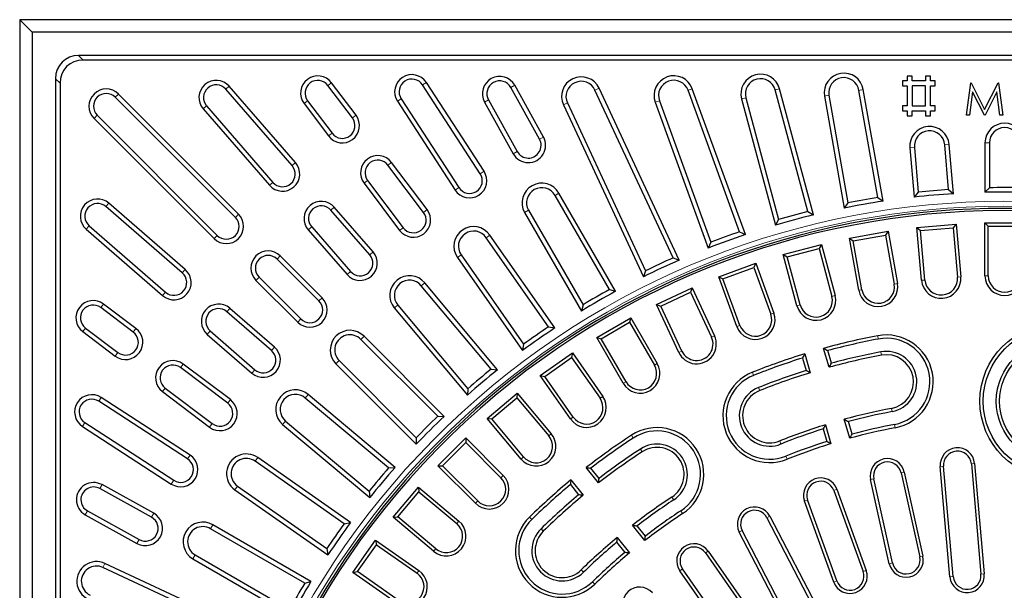
# Model space of a CAD drawing. Units: millimetres. Extents: x 0 to 420, y 0 to 297.
# Drawn here: x 51 to 118, y 222 to 261 of the extents above; entities that cross this region are included whole.
import ezdxf

# ---------------------------------------------------------------- set-up
doc = ezdxf.new("R2010")
doc.units = ezdxf.units.MM

msp = doc.modelspace()

# ---------------------------------------------------------------- linework, layer by layer
at = {"color": 7, "linetype": 'Continuous', "lineweight": 25}
for p, q in [((51.7699, 259.8186), (50.9282, 260.6603)), ((50.9282, 260.6603), (50.9282, 127.327)), ((184.2615, 260.6603), (50.9282, 260.6603)), ((51.7699, 259.8186), (51.7699, 128.1687)), ((183.4197, 259.8186), (51.7699, 259.8186)), ((180.2703, 258.2352), (54.9194, 258.2352)), ((179.9669, 257.9319), (55.2227, 257.9319)), ((53.3532, 256.6691), (53.3532, 131.3182)), ((111.005, 256.8477), (111.005, 256.5144)), ((111.3383, 256.8477), (111.005, 256.8477)), ((111.3383, 256.5144), (111.3383, 256.8477)), ((112.2333, 256.8477), (112.2333, 256.5144)), ((112.5666, 256.8477), (112.2333, 256.8477)), ((112.5666, 256.5144), (112.5666, 256.8477)), ((53.6566, 256.3658), (53.6566, 131.6215)), ((69.37, 250.7859), (64.8789, 255.9524)), ((69.5989, 250.9849), (65.1078, 256.1514)), ((73.4491, 254.0116), (71.7941, 256.2078)), ((73.6913, 254.1941), (72.0364, 256.3904)), ((82.1004, 250.2355), (78.1972, 256.2459)), ((82.3548, 250.4007), (78.4515, 256.4111)), ((86.1101, 252.5744), (84.1709, 256.0729)), ((86.3754, 252.7215), (84.4361, 256.22)), ((95.5661, 244.3894), (90.1412, 256.0231)), ((100.0422, 246.1176), (96.4501, 255.9868)), ((104.6519, 247.449), (102.365, 255.9836)), ((109.3601, 248.3737), (108.0284, 255.9258)), ((110.6716, 256.5144), (110.6716, 256.1811)), ((111.005, 256.5144), (110.6716, 256.5144)), ((110.6716, 256.1811), (111.005, 256.1811)), ((111.005, 256.1811), (111.005, 254.8201)), ((112.2333, 256.5144), (111.3383, 256.5144)), ((111.3383, 256.1811), (111.3383, 254.8201)), ((112.2333, 256.1811), (111.3383, 256.1811)), ((112.2333, 254.8201), (112.2333, 256.1811)), ((112.9, 256.5144), (112.5666, 256.5144)), ((112.5666, 256.1811), (112.9, 256.1811)), ((112.5666, 254.8201), (112.5666, 256.1811)), ((112.9, 256.1811), (112.9, 256.5144)), ((115.0111, 254.189), (115.3021, 256.3939)), ((115.3021, 256.3939), (115.3304, 256.3939)), ((115.3304, 256.3939), (116.2407, 254.5848)), ((116.2407, 254.5848), (117.1488, 256.3939)), ((117.1488, 256.3939), (117.1775, 256.3939)), ((117.1775, 256.3939), (117.4703, 254.189)), ((65.5259, 247.2836), (57.3941, 255.4153)), ((65.7403, 247.4981), (57.6086, 255.6298)), ((76.749, 255.3055), (80.6523, 249.295)), ((95.1602, 244.5421), (89.8663, 255.895)), ((99.6512, 246.305), (96.1651, 255.8831)), ((99.7892, 255.2934), (102.0761, 246.7589)), ((100.0822, 255.3719), (102.2888, 247.1367)), ((104.2787, 247.6699), (102.0721, 255.9051)), ((105.3973, 255.4907), (106.7339, 247.9106)), ((105.6963, 255.5417), (106.9788, 248.2685)), ((109.0076, 248.6262), (107.7294, 255.8749)), ((115.4209, 255.7791), (115.2103, 254.189)), ((116.2199, 254.189), (115.4209, 255.7791)), ((117.0604, 255.7755), (116.2645, 254.189)), ((117.2716, 254.189), (117.0604, 255.7755)), ((63.3468, 254.6205), (67.8379, 249.4541)), ((63.5757, 254.8195), (68.0668, 249.6531)), ((70.1729, 254.9861), (71.8279, 252.7899)), ((70.4151, 255.1687), (72.0701, 252.9724)), ((76.4946, 255.1403), (80.3979, 249.1298)), ((82.3954, 255.0887), (84.3346, 251.5902)), ((82.6606, 255.2358), (84.5999, 251.7373)), ((87.7243, 254.8962), (93.1492, 243.2624)), ((87.9992, 255.0243), (93.2932, 243.6715)), ((93.9442, 255.0747), (97.5363, 245.2055)), ((94.2292, 255.1785), (97.7154, 245.6005)), ((110.6716, 254.8201), (110.6716, 254.4868)), ((111.005, 254.8201), (110.6716, 254.8201)), ((111.3383, 254.8201), (112.2333, 254.8201)), ((112.9, 254.8201), (112.5666, 254.8201)), ((112.9, 254.4868), (112.9, 254.8201)), ((55.9587, 253.9799), (64.0904, 245.8481)), ((56.1732, 254.1943), (64.3049, 246.0626)), ((110.6716, 254.4868), (111.005, 254.4868)), ((111.005, 254.4868), (111.005, 254.1535)), ((111.005, 254.1535), (111.3383, 254.1535)), ((111.3383, 254.4868), (112.2333, 254.4868)), ((111.3383, 254.1535), (111.3383, 254.4868)), ((112.2333, 254.4868), (112.2333, 254.1535)), ((112.2333, 254.1535), (112.5666, 254.1535)), ((112.5666, 254.4868), (112.9, 254.4868)), ((112.5666, 254.1535), (112.5666, 254.4868)), ((115.2103, 254.189), (115.0111, 254.189)), ((116.2645, 254.189), (116.2199, 254.189)), ((117.4703, 254.189), (117.2716, 254.189)), ((111.1825, 251.9888), (111.4744, 248.652)), ((111.4846, 252.0152), (111.7496, 248.9872)), ((113.8018, 249.1667), (113.5368, 252.1948)), ((114.1309, 248.8845), (113.839, 252.2212)), ((116.2615, 252.327), (116.2615, 248.9775)), ((116.5648, 252.327), (116.5648, 249.2874)), ((78.2636, 247.6225), (75.8564, 250.817)), ((78.5059, 247.805), (76.0986, 250.9996)), ((74.2351, 249.5953), (76.6424, 246.4008)), ((74.4774, 249.7779), (76.8846, 246.5833)), ((116.5648, 249.2874), (116.2615, 248.9775)), ((90.84, 242.3944), (87.1598, 248.7688)), ((91.2576, 242.2777), (87.4233, 248.919)), ((109.0076, 248.6262), (109.3601, 248.3737)), ((111.7496, 248.9872), (111.4744, 248.652)), ((113.8018, 249.1667), (114.1309, 248.8845)), ((61.9354, 243.5216), (56.7689, 248.0127)), ((62.1344, 243.7505), (56.9679, 248.2417)), ((74.8474, 244.9472), (72.2232, 247.9661)), ((106.9788, 248.2685), (106.7339, 247.9106)), ((74.6185, 244.7483), (71.9942, 247.7671)), ((85.0997, 247.6102), (88.9482, 240.9444)), ((85.3632, 247.7604), (89.0559, 241.3644)), ((104.2787, 247.6699), (104.6519, 247.449)), ((55.6361, 246.7096), (60.8025, 242.2185)), ((70.6911, 246.6343), (73.3153, 243.6154)), ((102.2888, 247.1367), (102.0761, 246.7589)), ((111.6546, 246.5927), (114.3111, 246.8252)), ((111.6546, 246.5927), (111.8965, 246.3898)), ((111.9669, 243.023), (111.6546, 246.5927)), ((111.8965, 246.3898), (114.1081, 246.5833)), ((114.3111, 246.8252), (114.1081, 246.5833)), ((114.1081, 246.5833), (114.401, 243.236)), ((114.3111, 246.8252), (114.6234, 243.2555)), ((116.2615, 243.327), (116.2615, 246.9103)), ((116.2615, 246.9103), (116.4848, 246.687)), ((116.2615, 246.9103), (118.9282, 246.9103)), ((116.4848, 243.327), (116.4848, 246.687)), ((116.4848, 246.687), (118.7049, 246.687)), ((55.4371, 246.4807), (60.6036, 241.9896)), ((70.4622, 246.4353), (73.0864, 243.4164)), ((87.1496, 239.7985), (82.751, 246.0803)), ((99.6512, 246.305), (100.0422, 246.1176)), ((107.0929, 245.8749), (109.719, 246.3379)), ((107.3515, 245.6937), (109.5379, 246.0793)), ((109.719, 246.3379), (109.5379, 246.0793)), ((109.5379, 246.0793), (110.1214, 242.7703)), ((109.719, 246.3379), (110.3413, 242.809)), ((112.1893, 243.0425), (111.8965, 246.3898)), ((86.7234, 239.8784), (82.5016, 245.9078)), ((97.7154, 245.6005), (97.5363, 245.2055)), ((102.6111, 244.7621), (105.1869, 245.4523)), ((105.1869, 245.4523), (105.029, 245.1788)), ((105.1869, 245.4523), (106.1143, 241.9911)), ((107.0929, 245.8749), (107.3515, 245.6937)), ((107.7151, 242.346), (107.0929, 245.8749)), ((107.935, 242.3847), (107.3515, 245.6937)), ((71.3972, 241.8412), (68.5688, 244.6696)), ((80.7998, 244.7466), (85.0359, 238.6968)), ((102.6111, 244.7621), (102.8846, 244.6042)), ((103.5385, 241.3009), (102.6111, 244.7621)), ((102.8846, 244.6042), (105.029, 245.1788)), ((103.7542, 241.3587), (102.8846, 244.6042)), ((105.029, 245.1788), (105.8986, 241.9333)), ((71.1827, 241.6267), (68.3543, 244.4552)), ((80.5504, 244.574), (84.9652, 238.269)), ((95.1602, 244.5421), (95.5661, 244.3894)), ((98.2433, 243.263), (100.7492, 244.1751)), ((100.7492, 244.1751), (100.6157, 243.8889)), ((100.7492, 244.1751), (101.9748, 240.8078)), ((93.2932, 243.6715), (93.1492, 243.2624)), ((99.4689, 239.8958), (98.2433, 243.263)), ((98.2433, 243.263), (98.5295, 243.1296)), ((98.5295, 243.1296), (100.6157, 243.8889)), ((100.6157, 243.8889), (101.7649, 240.7315)), ((66.9188, 243.0197), (69.7473, 240.1913)), ((67.1333, 243.2342), (69.9617, 240.4058)), ((82.8418, 237.0132), (78.1105, 242.6516)), ((83.2733, 236.9708), (78.344, 242.8453)), ((99.6787, 239.9722), (98.5295, 243.1296)), ((90.84, 242.3944), (91.2576, 242.2777)), ((94.0229, 241.3889), (96.4397, 242.5159)), ((94.3196, 241.2809), (96.3317, 242.2192)), ((96.4397, 242.5159), (96.3317, 242.2192)), ((96.3317, 242.2192), (97.7517, 239.174)), ((96.4397, 242.5159), (97.9541, 239.2683)), ((58.7986, 239.7606), (56.6024, 241.4156)), ((76.5164, 241.3466), (81.2637, 235.689)), ((89.0559, 241.3644), (88.9482, 240.9444)), ((95.5372, 238.1413), (94.0229, 241.3889)), ((94.0229, 241.3889), (94.3196, 241.2809)), ((95.7396, 238.2357), (94.3196, 241.2809)), ((58.6161, 239.5184), (56.4198, 241.1734)), ((67.9731, 238.2732), (64.9542, 240.8974)), ((68.172, 238.5021), (65.1532, 241.1263)), ((76.283, 241.1529), (81.2305, 235.2567)), ((89.9818, 239.1542), (92.2912, 240.4875)), ((90.2868, 239.0724), (92.2095, 240.1825)), ((92.2912, 240.4875), (92.2095, 240.1825)), ((92.2095, 240.1825), (93.8895, 237.2726)), ((92.2912, 240.4875), (94.0829, 237.3842)), ((55.1981, 239.5521), (57.3944, 237.8971)), ((55.3807, 239.7944), (57.5769, 238.1394)), ((63.6224, 239.3653), (66.6412, 236.7411)), ((63.8214, 239.5942), (66.8402, 236.97)), ((86.7234, 239.8784), (87.1496, 239.7985)), ((79.2246, 233.8205), (74.02, 239.0252)), ((79.6582, 233.8159), (74.2356, 239.2385)), ((85.0359, 238.6968), (84.9652, 238.269)), ((91.7735, 236.0509), (89.9818, 239.1542)), ((89.9818, 239.1542), (90.2868, 239.0724)), ((91.9668, 236.1625), (90.2868, 239.0724)), ((86.1509, 236.5757), (88.3353, 238.1052)), ((88.3353, 238.1052), (88.2804, 237.7942)), ((88.3353, 238.1052), (90.3906, 235.1699)), ((104.0607, 238.0448), (104.4338, 236.7646)), ((105.7139, 237.1377), (105.3408, 238.4179)), ((105.8669, 237.4108), (105.6187, 238.2623)), ((65.1877, 234.9461), (61.9931, 237.3534)), ((72.33, 237.3729), (77.7726, 231.9303)), ((72.5456, 237.5862), (77.7679, 232.3639)), ((86.4619, 236.5208), (88.2804, 237.7942)), ((88.2804, 237.7942), (90.2077, 235.0418)), ((103.9099, 237.7643), (104.1581, 236.9128)), ((65.0051, 234.7039), (61.8106, 237.1111)), ((82.8418, 237.0132), (83.2733, 236.9708)), ((88.2062, 233.6404), (86.1509, 236.5757)), ((86.1509, 236.5757), (86.4619, 236.5208)), ((88.3891, 233.7685), (86.4619, 236.5208)), ((60.5889, 235.4899), (63.7834, 233.0826)), ((60.7714, 235.7321), (63.966, 233.3248)), ((76.3318, 230.358), (70.4573, 235.2873)), ((81.2637, 235.689), (81.2305, 235.2567)), ((82.5593, 233.6731), (84.602, 235.3872)), ((84.602, 235.3872), (84.5745, 235.0726)), ((84.602, 235.3872), (86.9054, 232.6422)), ((62.2935, 230.9362), (56.283, 234.8395)), ((62.4586, 231.1906), (56.4482, 235.0938)), ((75.8995, 230.3248), (70.261, 235.056)), ((82.8738, 233.6456), (84.5745, 235.0726)), ((84.5745, 235.0726), (86.7343, 232.4987)), ((55.3425, 233.3913), (61.353, 229.4881)), ((68.7215, 233.2627), (74.6177, 228.3152)), ((68.9177, 233.494), (74.5753, 228.7467)), ((79.2246, 233.8205), (79.6582, 233.8159)), ((84.8626, 230.9281), (82.5593, 233.6731)), ((82.5593, 233.6731), (82.8738, 233.6456)), ((85.0336, 231.0717), (82.8738, 233.6456)), ((107.1132, 232.3368), (106.7401, 233.6171)), ((107.2663, 232.6095), (107.0181, 233.4611)), ((55.1773, 233.1369), (61.1878, 229.2337)), ((105.3093, 232.963), (105.5575, 232.1115)), ((105.46, 233.244), (105.8332, 231.9637)), ((77.7679, 232.3639), (77.7726, 231.9303)), ((79.2343, 230.4686), (81.1199, 232.3542)), ((79.5501, 230.4686), (81.1199, 232.0384)), ((81.1199, 232.3542), (81.1199, 232.0384)), ((81.1199, 232.3542), (83.6537, 229.8204)), ((81.1199, 232.0384), (83.4958, 229.6625)), ((72.8917, 226.5526), (66.8623, 230.7744)), ((73.3195, 226.6233), (67.0377, 231.0218)), ((115.3389, 230.603), (115.9926, 223.1315)), ((115.5613, 230.6225), (116.215, 223.151)), ((75.8995, 230.3248), (76.3318, 230.358)), ((81.7681, 227.9348), (79.2343, 230.4686)), ((79.2343, 230.4686), (79.5501, 230.4686)), ((81.926, 228.0927), (79.5501, 230.4686)), ((90.1078, 229.3069), (89.2731, 230.3468)), ((90.1446, 229.6178), (89.5894, 230.3095)), ((110.5797, 229.9954), (111.8423, 224.3003)), ((110.7977, 230.0437), (112.0603, 224.3486)), ((113.8906, 222.9476), (113.2369, 230.4191)), ((114.113, 222.9671), (113.4593, 230.4386)), ((88.2333, 229.5123), (89.0679, 228.4723)), ((109.7823, 223.8436), (108.5197, 229.5387)), ((110.0003, 223.8919), (108.7377, 229.587)), ((59.8512, 226.9886), (56.3527, 228.9278)), ((59.9982, 227.2539), (56.4997, 229.1931)), ((65.4849, 228.8537), (71.7899, 224.4389)), ((65.6603, 229.1012), (71.7101, 224.8651)), ((74.5753, 228.7467), (74.6177, 228.3152)), ((76.2013, 226.9864), (77.9154, 229.0292)), ((76.5158, 227.014), (77.9429, 228.7146)), ((77.9154, 229.0292), (77.9429, 228.7146)), ((77.9154, 229.0292), (80.6604, 226.7259)), ((77.9429, 228.7146), (80.5168, 226.5548)), ((88.2013, 229.1954), (88.7564, 228.5037)), ((106.0317, 228.8021), (108.0124, 223.3153)), ((106.2417, 228.8779), (108.2224, 223.3912)), ((106.0277, 222.5989), (104.047, 228.0856)), ((106.2378, 222.6747), (104.257, 228.1614)), ((55.5156, 227.4176), (59.0141, 225.4784)), ((55.3685, 227.1523), (58.867, 225.2131)), ((72.8917, 226.5526), (73.3195, 226.6233)), ((76.2013, 226.9864), (76.5158, 227.014)), ((78.9463, 224.6831), (76.2013, 226.9864)), ((79.0898, 224.8542), (76.5158, 227.014)), ((101.5008, 226.953), (104.9639, 220.3004)), ((101.6989, 227.0561), (105.162, 220.4035)), ((70.2241, 222.5325), (63.8497, 226.2128)), ((70.6441, 222.6403), (64.0029, 226.4746)), ((93.2378, 225.407), (92.4031, 226.447)), ((93.2749, 225.7175), (92.7197, 226.4092)), ((103.0923, 219.3261), (99.6292, 225.9787)), ((103.2904, 219.4292), (99.8273, 226.0818)), ((73.4833, 223.2532), (75.0128, 225.4376)), ((75.0128, 225.4376), (75.0676, 225.1266)), ((75.0128, 225.4376), (77.9481, 223.3823)), ((91.3316, 225.2952), (91.8867, 224.6034)), ((91.3633, 225.6124), (92.1979, 224.5724)), ((71.7101, 224.8651), (71.7899, 224.4389)), ((73.7942, 223.308), (75.0676, 225.1266)), ((75.0676, 225.1266), (77.82, 223.1994)), ((97.5194, 224.6984), (100.8652, 219.92)), ((62.6449, 224.1794), (69.3108, 220.3309)), ((62.7981, 224.4412), (69.1941, 220.7485)), ((97.3365, 224.5703), (100.6823, 219.7919)), ((67.917, 218.2953), (56.5641, 223.5892)), ((68.326, 218.4392), (56.6923, 223.8641)), ((73.4833, 223.2532), (73.7942, 223.308)), ((76.4186, 221.1979), (73.4833, 223.2532)), ((76.5466, 221.3808), (73.7942, 223.308)), ((98.9539, 218.5817), (95.608, 223.3601)), ((99.1368, 218.7097), (95.7909, 223.4881)), ((70.2241, 222.5325), (70.6441, 222.6403))]:
    msp.add_line(p, q, dxfattribs=at)
at = {"color": 8, "linetype": 'Continuous', "lineweight": 18}
for p, q in [((54.9194, 258.2352), (55.2227, 257.9319)), ((53.6566, 256.3658), (53.3532, 256.6691)), ((64.8789, 255.9524), (65.1078, 256.1514)), ((71.7941, 256.2078), (72.0364, 256.3904)), ((78.1972, 256.2459), (78.4515, 256.4111)), ((84.1709, 256.0729), (84.4361, 256.22)), ((89.8663, 255.895), (90.1412, 256.0231)), ((96.1651, 255.8831), (96.4501, 255.9868)), ((102.0721, 255.9051), (102.365, 255.9836)), ((107.7294, 255.8749), (108.0284, 255.9258)), ((57.3941, 255.4153), (57.6086, 255.6298)), ((76.749, 255.3055), (76.4946, 255.1403)), ((100.0822, 255.3719), (99.7892, 255.2934)), ((105.6963, 255.5417), (105.3973, 255.4907)), ((63.5757, 254.8195), (63.3468, 254.6205)), ((70.4151, 255.1687), (70.1729, 254.9861)), ((82.6606, 255.2358), (82.3954, 255.0887)), ((87.9992, 255.0243), (87.7243, 254.8962)), ((94.2292, 255.1785), (93.9442, 255.0747)), ((56.1732, 254.1943), (55.9587, 253.9799)), ((73.4491, 254.0116), (73.6913, 254.1941)), ((72.0701, 252.9724), (71.8279, 252.7899)), ((86.1101, 252.5744), (86.3754, 252.7215)), ((111.4846, 252.0152), (111.1825, 251.9888)), ((113.5368, 252.1948), (113.839, 252.2212)), ((116.5648, 252.327), (116.2615, 252.327)), ((84.5999, 251.7373), (84.3346, 251.5902)), ((69.37, 250.7859), (69.5989, 250.9849)), ((75.8564, 250.817), (76.0986, 250.9996)), ((82.1004, 250.2355), (82.3548, 250.4007)), ((68.0668, 249.6531), (67.8379, 249.4541)), ((74.4774, 249.7779), (74.2351, 249.5953)), ((80.6523, 249.295), (80.3979, 249.1298)), ((87.1598, 248.7688), (87.4233, 248.919)), ((56.7689, 248.0127), (56.9679, 248.2417)), ((71.9942, 247.7671), (72.2232, 247.9661)), ((65.5259, 247.2836), (65.7403, 247.4981)), ((78.2636, 247.6225), (78.5059, 247.805)), ((85.3632, 247.7604), (85.0997, 247.6102)), ((55.6361, 246.7096), (55.4371, 246.4807)), ((70.6911, 246.6343), (70.4622, 246.4353)), ((76.8846, 246.5833), (76.6424, 246.4008)), ((64.3049, 246.0626), (64.0904, 245.8481)), ((82.5016, 245.9078), (82.751, 246.0803)), ((68.3543, 244.4552), (68.5688, 244.6696)), ((74.6185, 244.7483), (74.8474, 244.9472)), ((80.7998, 244.7466), (80.5504, 244.574)), ((61.9354, 243.5216), (62.1344, 243.7505)), ((73.3153, 243.6154), (73.0864, 243.4164)), ((114.6234, 243.2555), (114.401, 243.236)), ((116.2615, 243.327), (116.4848, 243.327)), ((67.1333, 243.2342), (66.9188, 243.0197)), ((78.1105, 242.6516), (78.344, 242.8453)), ((110.3413, 242.809), (110.1214, 242.7703)), ((111.9669, 243.023), (112.1893, 243.0425)), ((60.8025, 242.2185), (60.6036, 241.9896)), ((106.1143, 241.9911), (105.8986, 241.9333)), ((107.7151, 242.346), (107.935, 242.3847)), ((56.4198, 241.1734), (56.6024, 241.4156)), ((71.1827, 241.6267), (71.3972, 241.8412)), ((76.5164, 241.3466), (76.283, 241.1529)), ((103.5385, 241.3009), (103.7542, 241.3587)), ((64.9542, 240.8974), (65.1532, 241.1263)), ((101.9748, 240.8078), (101.7649, 240.7315)), ((69.9617, 240.4058), (69.7473, 240.1913)), ((99.4689, 239.8958), (99.6787, 239.9722)), ((55.3807, 239.7944), (55.1981, 239.5521)), ((58.6161, 239.5184), (58.7986, 239.7606)), ((63.8214, 239.5942), (63.6224, 239.3653)), ((97.9541, 239.2683), (97.7517, 239.174)), ((108.9992, 239.2682), (109.0408, 239.0489)), ((74.02, 239.0252), (74.2356, 239.2385)), ((57.5769, 238.1394), (57.3944, 237.8971)), ((67.9731, 238.2732), (68.172, 238.5021)), ((95.5372, 238.1413), (95.7396, 238.2357)), ((109.2479, 237.9583), (109.2062, 238.1777)), ((61.8106, 237.1111), (61.9931, 237.3534)), ((72.5456, 237.5862), (72.33, 237.3729)), ((94.0829, 237.3842), (93.8895, 237.2726)), ((66.8402, 236.97), (66.6412, 236.7411)), ((100.5183, 236.7963), (100.601, 236.5889)), ((91.7735, 236.0509), (91.9668, 236.1625)), ((60.7714, 235.7321), (60.5889, 235.4899)), ((70.261, 235.056), (70.4573, 235.2873)), ((101.0124, 235.5579), (100.9296, 235.7653)), ((56.283, 234.8395), (56.4482, 235.0938)), ((65.0051, 234.7039), (65.1877, 234.9461)), ((90.3906, 235.1699), (90.2077, 235.0418)), ((109.9318, 234.356), (109.9734, 234.1366)), ((55.3425, 233.3913), (55.1773, 233.1369)), ((63.966, 233.3248), (63.7834, 233.0826)), ((68.9177, 233.494), (68.7215, 233.2627)), ((88.2062, 233.6404), (88.3891, 233.7685)), ((110.1805, 233.0461), (110.1388, 233.2654)), ((86.9054, 232.6422), (86.7343, 232.4987)), ((92.3276, 232.5325), (92.4501, 232.3458)), ((102.3711, 232.1522), (102.4538, 231.9448)), ((93.0587, 231.4175), (92.9363, 231.6042)), ((62.2935, 230.9362), (62.4586, 231.1906)), ((66.8623, 230.7744), (67.0377, 231.0218)), ((84.8626, 230.9281), (85.0336, 231.0717)), ((102.8652, 230.9138), (102.7824, 231.1212)), ((115.5613, 230.6225), (115.3389, 230.603)), ((110.7977, 230.0437), (110.5797, 229.9954)), ((113.2369, 230.4191), (113.4593, 230.4386)), ((61.353, 229.4881), (61.1878, 229.2337)), ((83.6537, 229.8204), (83.4958, 229.6625)), ((108.5197, 229.5387), (108.7377, 229.587)), ((56.3527, 228.9278), (56.4997, 229.1931)), ((65.6603, 229.1012), (65.4849, 228.8537)), ((106.2417, 228.8779), (106.0317, 228.8021)), ((81.7681, 227.9348), (81.926, 228.0927)), ((95.0691, 228.3511), (95.1915, 228.1643)), ((104.047, 228.0856), (104.257, 228.1614)), ((55.5156, 227.4176), (55.3685, 227.1523)), ((59.8512, 226.9886), (59.9982, 227.2539)), ((95.8002, 227.236), (95.6777, 227.4228)), ((80.6604, 226.7259), (80.5168, 226.5548)), ((85.4383, 227.0032), (85.5941, 226.8433)), ((101.6989, 227.0561), (101.5008, 226.953)), ((63.8497, 226.2128), (64.0029, 226.4746)), ((86.3687, 226.0482), (86.2129, 226.2081)), ((99.6292, 225.9787), (99.8273, 226.0818)), ((59.0141, 225.4784), (58.867, 225.2131)), ((78.9463, 224.6831), (79.0898, 224.8542)), ((97.5194, 224.6984), (97.3365, 224.5703)), ((62.7981, 224.4412), (62.6449, 224.1794)), ((112.0603, 224.3486), (111.8423, 224.3003)), ((56.5641, 223.5892), (56.6923, 223.8641)), ((77.9481, 223.3823), (77.82, 223.1994)), ((88.9273, 223.4217), (89.0831, 223.2618)), ((95.608, 223.3601), (95.7909, 223.4881)), ((108.2224, 223.3912), (108.0124, 223.3153)), ((109.7823, 223.8436), (110.0003, 223.8919)), ((89.8577, 222.4667), (89.7018, 222.6266)), ((106.0277, 222.5989), (106.2378, 222.6747)), ((113.8906, 222.9476), (114.113, 222.9671)), ((116.215, 223.151), (115.9926, 223.1315))]:
    msp.add_line(p, q, dxfattribs=at)
at = {"color": 7, "linetype": 'Continuous', "lineweight": 25}
for radius in [5.25, 5.0267, 4.14, 3.9167]:
    msp.add_circle((121.1682, 234.8376), radius, dxfattribs=at)
for centre, radius, start, end in [((71.1046, 255.6882), 1.1667, 37, 217), ((77.4731, 255.7757), 1.1667, 33, 213), ((77.4731, 255.7757), 0.8634, 33, 213), ((83.4157, 255.6543), 1.1667, 29, 209), ((88.9328, 255.4597), 1.3333, 25, 205), ((95.1971, 255.5308), 1.3333, 20, 200), ((101.0771, 255.6385), 1.3333, 15, 195), ((101.0771, 255.6385), 1.03, 15, 195), ((106.7129, 255.7083), 1.3334, 9.390424, 189.390424), ((106.7129, 255.7083), 1.0301, 9.306462, 189.306462), ((56.7836, 254.8048), 1.1667, 45, 225), ((64.2273, 255.3859), 1.1667, 41, 221), ((64.2273, 255.3859), 0.8634, 41, 221), ((71.1046, 255.6882), 0.8634, 37, 217), ((83.4157, 255.6543), 0.8634, 29, 209), ((88.9328, 255.4597), 1.03, 25, 205), ((95.1971, 255.5308), 1.03, 20, 200), ((56.7836, 254.8048), 0.8634, 45, 225), ((72.7596, 253.492), 1.1667, 217, 37), ((72.7596, 253.492), 0.8634, 217, 37), ((112.5107, 252.105), 1.3333, 5, 185), ((117.5948, 252.327), 1.3333, 0, 180), ((117.5948, 252.327), 1.03, 0, 180), ((85.355, 252.1559), 1.1667, 209, 29), ((85.355, 252.1559), 0.8634, 209, 29), ((112.5107, 252.105), 1.03, 5, 185), ((75.1669, 250.2975), 1.1667, 37, 217), ((68.7184, 250.2195), 1.1667, 221, 41), ((68.7184, 250.2195), 0.8634, 221, 41), ((75.1669, 250.2975), 0.8634, 37, 217), ((81.3763, 249.7652), 1.1667, 213, 33), ((81.3763, 249.7652), 0.8634, 213, 33), ((86.2615, 248.2646), 1.3334, 29.390424, 209.390424), ((86.2615, 248.2646), 1.0301, 29.306462, 209.306462), ((117.5948, 193.9937), 55.3033, 88.932804, 91.067196), ((117.5948, 193.9937), 55.3033, 98.932804, 101.067196), ((117.5948, 193.9937), 55, 93.610875, 96.389125), ((117.5948, 193.9937), 55.3033, 93.932804, 96.067196), ((117.5948, 193.9937), 55, 88.610875, 91.389125), ((56.2025, 247.3612), 1.1667, 49, 229), ((56.2025, 247.3612), 0.8634, 49, 229), ((71.3427, 247.2007), 1.1667, 41, 221), ((71.3427, 247.2007), 0.8634, 41, 221), ((117.5948, 193.9937), 55, 98.610875, 101.389125), ((117.5948, 193.9937), 53.8942, 229.434076, 180), ((117.5948, 193.9937), 53.75, 229.445994, 220.554006), ((64.9154, 246.6731), 1.1667, 225, 45), ((64.9154, 246.6731), 0.8634, 225, 45), ((77.5741, 247.1029), 1.1667, 217, 37), ((77.5741, 247.1029), 0.8634, 217, 37), ((117.5948, 193.9937), 55, 103.610875, 106.389125), ((117.5948, 193.9937), 55.3033, 103.932804, 106.067196), ((81.6507, 245.3272), 1.3334, 34.390424, 214.390424), ((81.6507, 245.3272), 1.0301, 34.306462, 214.306462), ((117.5948, 193.9937), 55, 108.610875, 111.389125), ((117.5948, 193.9937), 55.3033, 108.932804, 111.067196), ((67.7438, 243.8447), 1.1667, 45, 225), ((67.7438, 243.8447), 0.8634, 45, 225), ((73.9669, 244.1818), 1.1667, 221, 41), ((73.9669, 244.1818), 0.8634, 221, 41), ((117.5948, 193.9937), 55, 113.610875, 116.389125), ((117.5948, 193.9937), 55.3033, 113.932804, 116.067196), ((61.369, 242.87), 1.1667, 229, 49), ((61.369, 242.87), 0.8634, 229, 49), ((77.3135, 241.9991), 1.3334, 39.390424, 219.390424), ((113.2951, 243.1393), 1.3333, 185, 5), ((117.5948, 243.327), 1.3333, 180, 0), ((117.5948, 243.327), 1.11, 180, 360), ((77.3135, 241.9991), 1.0301, 39.306462, 219.306462), ((109.0282, 242.5775), 1.3333, 190, 10), ((109.0282, 242.5775), 1.11, 190, 10), ((113.2951, 243.1393), 1.11, 185, 5), ((117.5948, 193.9937), 55, 118.610875, 121.389125), ((117.5948, 193.9937), 55.3033, 118.932804, 121.067196), ((104.8264, 241.646), 1.3333, 195, 15), ((104.8264, 241.646), 1.11, 195, 15), ((55.9002, 240.4839), 1.1667, 53, 233), ((55.9002, 240.4839), 0.8634, 53, 233), ((64.3878, 240.2458), 1.1667, 49, 229), ((70.5722, 241.0163), 1.1667, 225, 45), ((70.5722, 241.0163), 0.8634, 225, 45), ((64.3878, 240.2458), 0.8634, 49, 229), ((100.7218, 240.3518), 1.3333, 200, 20), ((100.7218, 240.3518), 1.11, 200, 20), ((58.0965, 238.8289), 1.1667, 233, 53), ((58.0965, 238.8289), 0.8634, 233, 53), ((73.2828, 238.3057), 1.3334, 44.390424, 224.390424), ((73.2828, 238.3057), 1.0301, 44.306462, 224.306462), ((117.5948, 193.9937), 55, 123.610875, 126.389125), ((117.5948, 193.9937), 55.3033, 123.932804, 126.067196), ((96.7457, 238.7048), 1.3333, 205, 25), ((117.5948, 193.9937), 46.0833, 100.75, 105.421099), ((109.5898, 236.1571), 3.1667, 280.75, 100.75), ((96.7457, 238.7048), 1.11, 205, 25), ((117.5948, 193.9937), 45.86, 100.75, 105.138051), ((109.5898, 236.1571), 2.9434, 280.75, 100.75), ((67.4066, 237.6216), 1.1667, 229, 49), ((67.4066, 237.6216), 0.8634, 229, 49), ((117.5948, 193.9937), 46.0833, 107.078901, 111.75), ((117.5948, 193.9937), 44.75, 100.75, 105.3964), ((117.5948, 193.9937), 44.9733, 100.75, 105.116124), ((109.5898, 236.1571), 2.0566, 280.75, 100.75), ((109.5898, 236.1571), 1.8333, 280.75, 100.75), ((61.291, 236.4216), 1.1667, 53, 233), ((61.291, 236.4216), 0.8634, 53, 233), ((92.9282, 236.7176), 1.3333, 210, 30), ((92.9282, 236.7176), 1.11, 210, 30), ((117.5948, 193.9937), 45.86, 107.361949, 111.75), ((117.5948, 193.9937), 55, 128.610875, 131.389125), ((117.5948, 193.9937), 55.3033, 128.932804, 131.067196), ((101.6917, 233.8551), 3.1667, 111.75, 291.75), ((101.6917, 233.8551), 2.9434, 111.75, 291.75), ((117.5948, 193.9937), 44.9733, 107.383876, 111.75), ((117.5948, 193.9937), 44.75, 107.1036, 111.75), ((55.8128, 234.1154), 1.1667, 57, 237), ((69.5894, 234.275), 1.3334, 49.390424, 229.390424), ((69.5894, 234.275), 1.0301, 49.306462, 229.306462), ((101.6917, 233.8551), 2.0566, 111.75, 291.75), ((101.6917, 233.8551), 1.8333, 111.75, 291.75), ((55.8128, 234.1154), 0.8634, 57, 237), ((64.4856, 234.0143), 1.1667, 233, 53), ((64.4856, 234.0143), 0.8634, 233, 53), ((89.2984, 234.4052), 1.3333, 215, 35), ((89.2984, 234.4052), 1.11, 215, 35), ((117.5948, 193.9937), 41.0833, 100.75, 105.32021), ((117.5948, 193.9937), 40.86, 100.75, 105.001963), ((117.5948, 193.9937), 55.3033, 133.932804, 136.067196), ((117.5948, 193.9937), 55, 133.610875, 136.389125), ((117.5948, 193.9937), 39.9733, 100.75, 104.974272), ((85.884, 231.7852), 1.3333, 220, 40), ((94.0639, 229.8843), 3.1667, 303.25, 123.25), ((94.0639, 229.8843), 2.9434, 303.25, 123.25), ((117.5948, 193.9937), 41.0833, 107.17979, 111.75), ((117.5948, 193.9937), 40.86, 107.498037, 111.75), ((117.5948, 193.9937), 39.75, 100.75, 105.289019), ((85.884, 231.7852), 1.11, 220, 40), ((117.5948, 193.9937), 46.0833, 123.25, 127.921099), ((117.5948, 193.9937), 45.86, 123.25, 127.638051), ((94.0639, 229.8843), 2.0566, 303.25, 123.25), ((117.5948, 193.9937), 39.9733, 107.525728, 111.75), ((117.5948, 193.9937), 39.75, 107.210981, 111.75), ((66.2613, 229.9378), 1.3334, 54.390424, 234.390424), ((117.5948, 193.9937), 44.75, 123.25, 127.8964), ((117.5948, 193.9937), 44.9733, 123.25, 127.616124), ((94.0639, 229.8843), 1.8333, 303.25, 123.25), ((114.3991, 230.5208), 1.1667, 5, 185), ((114.3991, 230.5208), 0.9434, 5, 185), ((61.8232, 230.2121), 1.1667, 237, 57), ((61.8232, 230.2121), 0.8634, 237, 57), ((66.2613, 229.9378), 1.0301, 54.306462, 234.306462), ((109.6587, 229.7912), 1.1667, 12.5, 192.5), ((109.6587, 229.7912), 0.9434, 12.5, 192.5), ((117.5948, 193.9937), 55.3033, 138.932804, 141.067196), ((117.5948, 193.9937), 55, 138.610875, 141.389125), ((55.9341, 228.1727), 1.1667, 61, 241), ((82.7109, 228.8776), 1.3333, 225, 45), ((82.7109, 228.8776), 1.11, 225, 45), ((117.5948, 193.9937), 46.0833, 129.578901, 134.25), ((105.1443, 228.4818), 1.1667, 19.85, 199.85), ((105.1443, 228.4818), 0.9434, 19.85, 199.85), ((55.9341, 228.1727), 0.8634, 61, 241), ((117.5948, 193.9937), 45.86, 129.861949, 134.25), ((117.5948, 193.9937), 44.9733, 129.883876, 134.25), ((117.5948, 193.9937), 44.75, 129.6036, 134.25), ((117.5948, 193.9937), 41.0833, 123.25, 127.82021), ((117.5948, 193.9937), 40.86, 123.25, 127.501963), ((59.4326, 226.2335), 1.1667, 241, 61), ((117.5948, 193.9937), 39.9733, 123.25, 127.474272), ((100.664, 226.5174), 1.1667, 27.5, 207.5), ((100.664, 226.5174), 0.9434, 27.5, 207.5), ((59.4326, 226.2335), 0.8634, 241, 61), ((63.3239, 225.327), 1.3334, 59.390424, 239.390424), ((117.5948, 193.9937), 55, 143.610875, 146.389125), ((79.8033, 225.7045), 1.3333, 230, 50), ((87.648, 224.7349), 3.1667, 134.25, 314.25), ((87.648, 224.7349), 2.9434, 134.25, 314.25), ((117.5948, 193.9937), 39.75, 123.25, 127.789019), ((63.3239, 225.327), 1.0301, 59.306462, 239.306462), ((117.5948, 193.9937), 55.3033, 143.932804, 146.067196), ((79.8033, 225.7045), 1.11, 230, 50), ((87.648, 224.7349), 2.0566, 134.25, 314.25), ((87.648, 224.7349), 1.8333, 134.25, 314.25), ((117.5948, 193.9937), 41.0833, 129.67979, 134.25), ((117.5948, 193.9937), 40.86, 129.998037, 134.25), ((117.5948, 193.9937), 39.9733, 130.025728, 134.25), ((96.5637, 224.0292), 1.1667, 35, 215), ((96.5637, 224.0292), 0.9434, 35, 215), ((56.1288, 222.6557), 1.3333, 65, 245), ((117.5948, 193.9937), 39.75, 129.710981, 134.25), ((110.9213, 224.0961), 1.1667, 192.5, 12.5), ((110.9213, 224.0961), 0.9434, 192.5, 12.5), ((56.1288, 222.6557), 1.03, 65, 245), ((77.1833, 222.2901), 1.3333, 235, 55), ((107.1251, 222.995), 1.1667, 199.85, 19.85), ((107.1251, 222.995), 0.9434, 199.85, 19.85), ((117.5948, 193.9937), 55, 148.610875, 151.389125), ((77.1833, 222.2901), 1.11, 235, 55), ((115.0528, 223.0493), 1.1667, 185, 5), ((115.0528, 223.0493), 0.9434, 185, 5), ((117.5948, 193.9937), 55.3033, 148.932804, 151.067196), ((92.894, 221.0919), 1.1667, 42.35, 222.35)]:
    msp.add_arc(centre, radius, start, end, dxfattribs=at)
at = {"color": 8, "linetype": 'Continuous', "lineweight": 18}
for radius in [54.3761, 54.043]:
    msp.add_arc((117.5948, 193.9937), radius, 229.971819, 220.028181, dxfattribs=at)
at = {"color": 7, "linetype": 'Continuous', "lineweight": 25}
for centre in [(55.1269, 256.4616), (55.4302, 256.1583)]:
    msp.add_ellipse(centre, major_axis=(1.3255, -1.3255), ratio=0.8891265, start_param=2.4148176, end_param=3.8683677, dxfattribs=at)
for points, knots in [([(104.0607, 238.0448), (104.0325, 237.9924), (103.9822, 237.899), (103.9319, 237.8054), (103.9099, 237.7643)], [0, 0, 0, 0, 0.56056926, 1, 1, 1, 1]), ([(105.3408, 238.4179), (105.3927, 238.3889), (105.4853, 238.3371), (105.578, 238.2852), (105.6187, 238.2623)], [0, 0, 0, 0, 0.5605693, 1, 1, 1, 1]), ([(105.7139, 237.1377), (105.7424, 237.1887), (105.7933, 237.2798), (105.8444, 237.3708), (105.8669, 237.4108)], [0, 0, 0, 0, 0.5594339, 1, 1, 1, 1]), ([(104.4338, 236.7646), (104.3824, 236.7923), (104.2904, 236.8418), (104.1985, 236.8911), (104.1581, 236.9128)], [0, 0, 0, 0, 0.5594339, 1, 1, 1, 1]), ([(106.7401, 233.6171), (106.792, 233.588), (106.8847, 233.5361), (106.9774, 233.484), (107.0181, 233.4611)], [0, 0, 0, 0, 0.5606399, 1, 1, 1, 1]), ([(105.46, 233.244), (105.4318, 233.1915), (105.3815, 233.098), (105.3314, 233.0042), (105.3093, 232.963)], [0, 0, 0, 0, 0.5606399, 1, 1, 1, 1]), ([(107.1132, 232.3368), (107.1417, 232.3877), (107.1927, 232.4788), (107.2438, 232.5695), (107.2663, 232.6095)], [0, 0, 0, 0, 0.5593641, 1, 1, 1, 1]), ([(105.8332, 231.9637), (105.7817, 231.9913), (105.6898, 232.0407), (105.598, 232.0898), (105.5575, 232.1115)], [0, 0, 0, 0, 0.5593641, 1, 1, 1, 1]), ([(89.2731, 230.3468), (89.3322, 230.3399), (89.4375, 230.3276), (89.5431, 230.315), (89.5894, 230.3095)], [0, 0, 0, 0, 0.5605693, 1, 1, 1, 1]), ([(88.2333, 229.5123), (88.2273, 229.4531), (88.2165, 229.3476), (88.2059, 229.2419), (88.2013, 229.1954)], [0, 0, 0, 0, 0.56056926, 1, 1, 1, 1]), ([(90.1078, 229.3069), (90.1146, 229.3649), (90.1268, 229.4686), (90.1391, 229.5722), (90.1446, 229.6178)], [0, 0, 0, 0, 0.5594339, 1, 1, 1, 1]), ([(89.0679, 228.4723), (89.0098, 228.4782), (88.9059, 228.4888), (88.8021, 228.4991), (88.7564, 228.5037)], [0, 0, 0, 0, 0.5594339, 1, 1, 1, 1]), ([(92.4031, 226.447), (92.4622, 226.44), (92.5677, 226.4275), (92.6733, 226.4148), (92.7197, 226.4092)], [0, 0, 0, 0, 0.5606399, 1, 1, 1, 1]), ([(91.3633, 225.6124), (91.3573, 225.5532), (91.3466, 225.4475), (91.3362, 225.3417), (91.3316, 225.2952)], [0, 0, 0, 0, 0.5606399, 1, 1, 1, 1]), ([(93.2378, 225.407), (93.2447, 225.4649), (93.2569, 225.5686), (93.2694, 225.672), (93.2749, 225.7175)], [0, 0, 0, 0, 0.5593641, 1, 1, 1, 1]), ([(92.1979, 224.5724), (92.1399, 224.5783), (92.0361, 224.5887), (91.9324, 224.5989), (91.8867, 224.6034)], [0, 0, 0, 0, 0.5593641, 1, 1, 1, 1])]:
    msp.add_open_spline(points, degree=3, knots=knots, dxfattribs=at)

doc.saveas('drawing.dxf')
